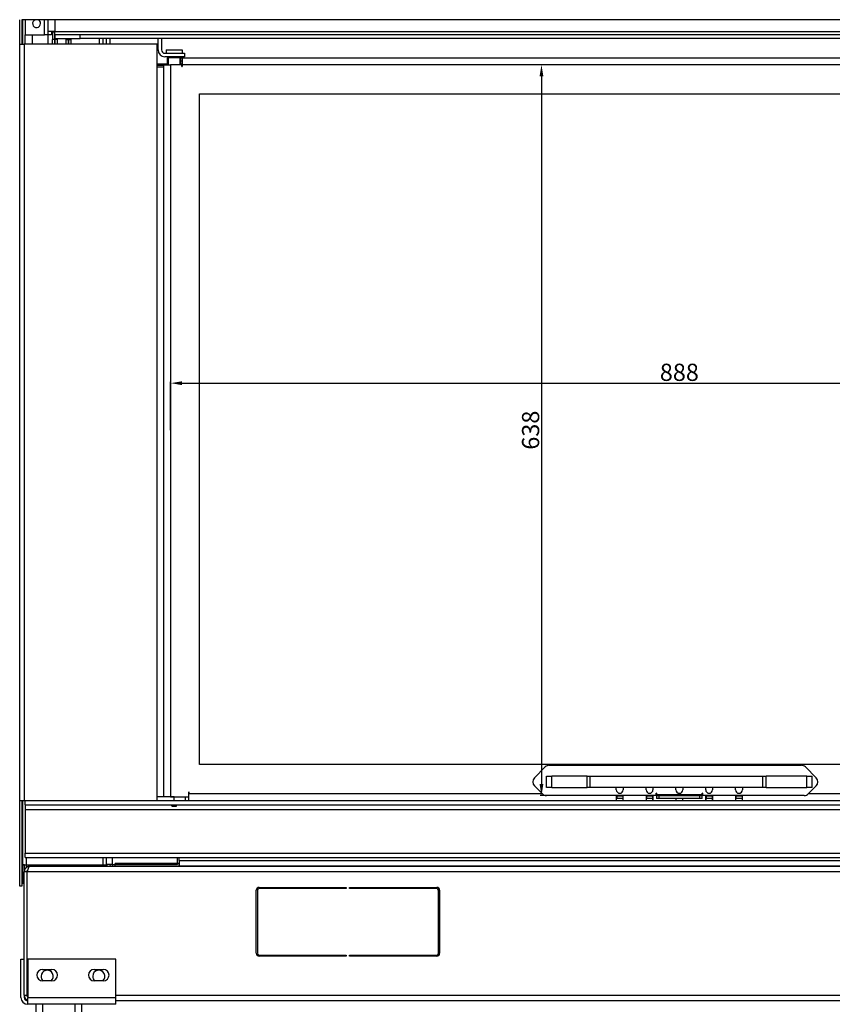
# Model space of a CAD drawing. Units: millimetres. Extents: x 8 to 6154, y -1523 to 2978.
# Drawn here: x 8 to 717, y 1240 to 2099 of the extents above; entities that cross this region are included whole.
import ezdxf

# ---------------------------------------------------------------- set-up
doc = ezdxf.new("R2010")
doc.units = ezdxf.units.MM
doc.layers.add('AM_0', color=7, linetype='Continuous', lineweight=50)
doc.layers.add('COTATION', color=1, linetype='Continuous')
doc.dimstyles.new('AXIS', dxfattribs={"dimtxt": 15, "dimasz": 10, "dimexe": 1.25, "dimexo": 0.625, "dimgap": 2, "dimtad": 1, "dimdec": 0, "dimdsep": 46, "dimtxsty": 'Standard', "dimcen": 5, "dimadec": 0, "dimazin": 0, "dimtfac": 1, "dimtdec": 0, "dimtmove": 2, "dimatfit": 3, "dimfxl": 1, "dimtolj": 1, "dimarcsym": 0})

# ---------------------------------------------------------------- blocks, each defined once
blk = doc.blocks.new('*D4')
at = {"layer": 'COTATION', "color": 0, "lineweight": -2}
for p, q in [((139.85, 1740.86), (139.85, 1783.07)), ((149.85, 1781.82), (1017.85, 1781.82)), ((1027.85, 1740.86), (1027.85, 1783.07))]:
    blk.add_line(p, q, dxfattribs=at)
at = {"layer": 'COTATION', "color": 0}
for points in [[(149.85, 1783.49), (149.85, 1780.15), (139.85, 1781.82)], [(1017.85, 1783.49), (1017.85, 1780.15), (1027.85, 1781.82)]]:
    blk.add_solid(points, dxfattribs=at)
at = {"layer": 'Defpoints', "color": 0}
for p in [(1027.85, 1781.82), (139.85, 1740.24), (1027.85, 1740.24)]:
    blk.add_point(p, dxfattribs=at)
at = {"layer": 'COTATION', "color": 0, "insert": (583.85, 1791.32), "char_height": 15, "attachment_point": 5}
blk.add_mtext('\\A1;888', dxfattribs=at)
blk = doc.blocks.new('*D5')
at = {"layer": 'COTATION', "color": 0, "lineweight": -2}
for p, q in [((588.23, 2059.74), (462.28, 2059.74)), ((463.53, 2049.74), (463.53, 1431.89)), ((588.23, 1421.89), (462.28, 1421.89))]:
    blk.add_line(p, q, dxfattribs=at)
at = {"layer": 'COTATION', "color": 0}
for points in [[(461.86, 2049.74), (465.19, 2049.74), (463.53, 2059.74)], [(461.86, 1431.89), (465.19, 1431.89), (463.53, 1421.89)]]:
    blk.add_solid(points, dxfattribs=at)
at = {"layer": 'Defpoints', "color": 0}
for p in [(588.85, 2059.74), (463.53, 1421.89), (588.85, 1421.89)]:
    blk.add_point(p, dxfattribs=at)
at = {"layer": 'COTATION', "color": 0, "insert": (454.03, 1740.81), "char_height": 15, "attachment_point": 5, "rotation": 90}
blk.add_mtext('\\A1;638', dxfattribs=at)

msp = doc.modelspace()

# ---------------------------------------------------------------- linework, layer by layer
at = {"layer": 'AM_0', "color": 7, "linetype": 'Continuous', "lineweight": 25}
for p, q in [((8.1, 2077.737), (8.1, 2099.061)), ((1157.85, 2099.061), (9.85, 2099.061)), ((10.1, 2099.061), (10.1, 2077.737)), ((10.85, 2077.737), (10.85, 2099.061)), ((12.85, 2099.061), (12.85, 2085.737)), ((29.85, 2085.737), (29.85, 2099.061)), ((32.85, 2088.737), (32.85, 2099.061)), ((38.85, 2099.061), (38.85, 2088.737)), ((32.85, 2085.737), (32.85, 2088.737)), ((38.85, 2088.737), (32.85, 2088.737)), ((35.85, 2088.737), (35.85, 2085.737)), ((36.763, 2088.262), (36.763, 2088.737)), ((38.538, 2088.262), (36.763, 2088.262)), ((36.763, 2088.262), (36.763, 2081.912)), ((38.538, 2088.737), (38.538, 2088.262)), ((38.538, 2088.262), (38.538, 2081.912)), ((38.85, 2088.737), (1148.85, 2088.737)), ((38.85, 2085.737), (38.85, 2088.737)), ((12.85, 2085.737), (29.85, 2085.737)), ((12.85, 2077.737), (12.85, 2085.737)), ((18.85, 2085.737), (18.85, 2077.737)), ((32.85, 2085.737), (29.85, 2085.737)), ((35.85, 2085.737), (32.85, 2085.737)), ((32.85, 2077.737), (32.85, 2085.737)), ((38.538, 2081.912), (36.763, 2081.912)), ((36.763, 2077.737), (36.763, 2081.912)), ((38.538, 2081.912), (38.538, 2077.737)), ((60.85, 2085.737), (38.85, 2085.737)), ((38.85, 2085.737), (38.85, 2082.737)), ((38.85, 2082.737), (60.85, 2082.737)), ((39.075, 2082.737), (39.075, 2081.912)), ((40.85, 2081.912), (39.075, 2081.912)), ((39.075, 2077.737), (39.075, 2081.912)), ((40.85, 2082.737), (40.85, 2081.912)), ((40.85, 2081.912), (40.85, 2077.737)), ((48.6, 2081.912), (48.6, 2082.737)), ((48.6, 2077.737), (48.6, 2081.912)), ((48.6, 2081.912), (50.375, 2081.912)), ((50.375, 2081.912), (50.375, 2082.737)), ((50.375, 2081.912), (50.375, 2077.737)), ((50.913, 2081.912), (50.913, 2082.737)), ((50.913, 2077.737), (50.913, 2081.912)), ((50.913, 2081.912), (52.688, 2081.912)), ((52.688, 2081.912), (52.688, 2082.737)), ((52.688, 2081.912), (52.688, 2077.737)), ((1126.85, 2085.737), (60.85, 2085.737)), ((60.85, 2082.737), (60.85, 2085.737)), ((1126.85, 2082.737), (60.85, 2082.737)), ((77.85, 2077.737), (77.85, 2082.737)), ((80.85, 2077.737), (80.85, 2082.737)), ((83.85, 2077.737), (83.85, 2082.737)), ((86.85, 2082.737), (86.85, 2077.737)), ((128.85, 2072.737), (128.85, 2082.737)), ((131.85, 2082.737), (131.85, 2072.737)), ((8.1, 1417.737), (8.1, 2077.737)), ((8.1, 2077.737), (12.1, 2077.737)), ((12.1, 2077.737), (12.1, 1417.737)), ((128.1, 2077.737), (12.1, 2077.737)), ((128.1, 1417.737), (128.1, 2077.737)), ((135.85, 2072.737), (135.85, 2069.737)), ((135.85, 2072.737), (149.85, 2072.737)), ((149.85, 2072.737), (149.85, 2069.737)), ((134.85, 2069.737), (151.85, 2069.737)), ((151.85, 2066.737), (134.85, 2066.737)), ((136.85, 2065.737), (136.85, 2059.737)), ((137.85, 2065.737), (136.85, 2065.737)), ((147.85, 2065.737), (137.85, 2065.737)), ((137.85, 2059.737), (137.85, 2065.737)), ((138.85, 2066.737), (138.85, 2065.737)), ((146.85, 2066.737), (146.85, 2065.737)), ((147.85, 2065.737), (147.85, 2059.737)), ((148.85, 2065.737), (147.85, 2065.737)), ((148.85, 2059.737), (148.85, 2065.737)), ((148.85, 2065.737), (149.85, 2065.737)), ((149.85, 2062.737), (148.85, 2062.737)), ((149.85, 2065.737), (1027.85, 2065.737)), ((149.85, 2065.737), (149.85, 2059.737)), ((151.85, 2069.737), (151.85, 2066.737)), ((128.1, 2060.561), (136.85, 2060.561)), ((133.85, 2059.061), (128.1, 2059.061)), ((133.85, 2057.737), (128.1, 2057.737)), ((133.85, 1420.737), (133.85, 2059.737)), ((133.85, 2059.737), (139.85, 2059.737)), ((139.85, 2059.737), (139.85, 1420.737)), ((149.65, 2059.737), (139.85, 2059.737)), ((148.85, 2060.561), (149.85, 2060.561)), ((149.65, 2058.337), (149.65, 2059.737)), ((149.85, 2059.061), (149.65, 2059.061)), ((1027.85, 2059.737), (149.85, 2059.737)), ((149.85, 2059.737), (149.85, 2058.337)), ((165.1, 2034.487), (1002.6, 2034.487)), ((165.1, 1448.987), (165.1, 2034.487)), ((1002.6, 1448.987), (165.1, 1448.987)), ((457.315, 1437.422), (466.815, 1446.922)), ((470.35, 1448.387), (690.35, 1448.387)), ((693.886, 1446.922), (703.386, 1437.422)), ((467.85, 1428.987), (467.85, 1438.987)), ((467.85, 1438.987), (472.469, 1438.987)), ((472.469, 1428.987), (472.469, 1438.987)), ((503.28, 1438.987), (472.469, 1438.987)), ((503.28, 1428.987), (503.28, 1438.987)), ((503.28, 1438.987), (505.887, 1438.987)), ((505.887, 1438.987), (656.76, 1438.987)), ((505.887, 1428.987), (505.887, 1438.987)), ((656.76, 1438.987), (659.499, 1438.987)), ((656.76, 1428.987), (656.76, 1438.987)), ((659.499, 1428.987), (659.499, 1438.987)), ((695.231, 1438.987), (659.499, 1438.987)), ((695.231, 1438.987), (699.85, 1438.987)), ((695.231, 1428.987), (695.231, 1438.987)), ((699.85, 1428.987), (699.85, 1438.987)), ((464.315, 1423.351), (457.315, 1430.351)), ((472.469, 1428.987), (467.85, 1428.987)), ((472.469, 1428.987), (503.28, 1428.987)), ((505.887, 1428.987), (503.28, 1428.987)), ((656.76, 1428.987), (505.887, 1428.987)), ((528.85, 1426.887), (528.85, 1428.987)), ((534.85, 1428.987), (534.85, 1426.887)), ((554.85, 1426.887), (554.85, 1428.987)), ((560.85, 1428.987), (560.85, 1426.887)), ((580.85, 1426.887), (580.85, 1428.987)), ((586.85, 1428.987), (586.85, 1426.887)), ((606.85, 1426.887), (606.85, 1428.987)), ((612.85, 1428.987), (612.85, 1426.887)), ((632.85, 1426.887), (632.85, 1428.987)), ((638.85, 1428.987), (638.85, 1426.887)), ((659.499, 1428.987), (656.76, 1428.987)), ((659.499, 1428.987), (695.231, 1428.987)), ((699.85, 1428.987), (695.231, 1428.987)), ((703.386, 1430.351), (696.386, 1423.351)), ((142.85, 1420.737), (128.1, 1420.737)), ((139.85, 1420.737), (155.65, 1420.737)), ((142.85, 1417.737), (142.85, 1420.737)), ((152.85, 1417.737), (152.85, 1420.737)), ((155.65, 1420.737), (155.65, 1425.137)), ((155.85, 1422.737), (155.65, 1422.737)), ((155.85, 1425.137), (155.85, 1423.737)), ((155.85, 1423.737), (463.929, 1423.737)), ((155.85, 1417.737), (155.85, 1423.737)), ((563.65, 1421.887), (467.85, 1421.887)), ((528.85, 1421.887), (528.85, 1417.944)), ((529.05, 1417.944), (529.05, 1419.389)), ((534.65, 1419.389), (534.65, 1417.944)), ((534.85, 1417.944), (534.85, 1421.887)), ((554.85, 1421.887), (554.85, 1417.944)), ((555.05, 1417.944), (555.05, 1419.389)), ((560.65, 1419.389), (560.65, 1417.944)), ((560.85, 1417.944), (560.85, 1421.887)), ((563.65, 1421.887), (563.65, 1424.037)), ((563.65, 1423.737), (563.85, 1423.737)), ((563.85, 1424.037), (563.85, 1422.887)), ((563.85, 1421.887), (563.85, 1422.887)), ((563.85, 1422.887), (603.85, 1422.887)), ((563.85, 1421.887), (563.85, 1419.387)), ((563.85, 1421.887), (566.35, 1421.887)), ((566.35, 1419.387), (563.85, 1419.387)), ((566.35, 1421.887), (601.35, 1421.887)), ((566.35, 1419.387), (566.35, 1421.887)), ((601.35, 1419.387), (566.35, 1419.387)), ((580.85, 1419.387), (580.85, 1417.944)), ((581.05, 1417.944), (581.05, 1419.387)), ((586.65, 1419.387), (586.65, 1417.944)), ((586.85, 1417.944), (586.85, 1419.387)), ((601.35, 1421.887), (601.35, 1419.387)), ((601.35, 1421.887), (603.85, 1421.887)), ((603.85, 1419.387), (601.35, 1419.387)), ((603.85, 1422.887), (603.85, 1424.037)), ((603.85, 1423.737), (604.05, 1423.737)), ((603.85, 1421.887), (603.85, 1422.887)), ((603.85, 1419.387), (603.85, 1421.887)), ((604.05, 1424.037), (604.05, 1421.887)), ((692.85, 1421.887), (604.05, 1421.887)), ((606.85, 1421.887), (606.85, 1417.944)), ((607.05, 1417.944), (607.05, 1419.389)), ((612.65, 1419.389), (612.65, 1417.944)), ((612.85, 1417.944), (612.85, 1421.887)), ((632.85, 1421.887), (632.85, 1417.944)), ((633.05, 1417.944), (633.05, 1419.389)), ((638.65, 1419.389), (638.65, 1417.944)), ((638.85, 1417.944), (638.85, 1421.887)), ((696.771, 1423.737), (1027.85, 1423.737)), ((8.1, 1342.737), (8.1, 1417.737)), ((8.1, 1417.737), (12.1, 1417.737)), ((10.1, 1417.737), (10.1, 1342.737)), ((10.85, 1361.561), (10.85, 1417.737)), ((12.1, 1417.737), (128.1, 1417.737)), ((12.85, 1413.737), (12.85, 1417.737)), ((12.85, 1413.737), (1154.85, 1413.737)), ((12.85, 1413.737), (12.85, 1409.737)), ((12.85, 1409.737), (1154.85, 1409.737)), ((12.85, 1409.737), (12.85, 1371.737)), ((128.1, 1417.737), (1038.386, 1417.737)), ((140.85, 1412.737), (140.35, 1413.737)), ((140.85, 1412.737), (144.85, 1412.737)), ((144.85, 1412.737), (145.35, 1413.737)), ((12.85, 1371.737), (1154.85, 1371.737)), ((12.85, 1367.737), (12.85, 1371.737)), ((12.85, 1367.737), (1154.85, 1367.737)), ((13.85, 1367.737), (13.85, 1361.561)), ((80.85, 1361.561), (80.85, 1367.737)), ((83.85, 1361.737), (83.85, 1367.737)), ((88.85, 1367.737), (88.85, 1361.737)), ((145.85, 1361.737), (145.85, 1367.737)), ((147.35, 1365.237), (147.35, 1367.737)), ((10.85, 1361.361), (10.85, 1361.561)), ((10.85, 1361.561), (13.85, 1361.561)), ((10.85, 1345.561), (10.85, 1361.361)), ((12.35, 1361.361), (10.85, 1361.361)), ((12.35, 1361.561), (12.35, 1361.361)), ((12.35, 1356.798), (12.35, 1361.361)), ((13.85, 1361.561), (80.85, 1361.561)), ((13.85, 1361.561), (13.85, 1359.036)), ((17.1, 1360.237), (91.35, 1360.237)), ((80.85, 1361.561), (83.85, 1361.561)), ((83.85, 1361.737), (83.85, 1361.561)), ((88.85, 1361.737), (83.85, 1361.737)), ((88.85, 1361.737), (145.85, 1361.737)), ((88.85, 1361.737), (88.85, 1360.237)), ((91.35, 1360.237), (91.35, 1362.737)), ((147.15, 1362.737), (91.35, 1362.737)), ((91.35, 1360.237), (147.15, 1360.237)), ((147.15, 1360.237), (147.15, 1362.737)), ((147.15, 1362.737), (147.35, 1362.737)), ((147.15, 1360.237), (1020.55, 1360.237)), ((147.35, 1365.237), (1020.35, 1365.237)), ((147.35, 1365.237), (147.35, 1360.237)), ((1020.35, 1360.237), (147.35, 1360.237)), ((14.6, 1355.237), (12.1, 1355.237)), ((12.1, 1247.737), (12.1, 1355.237)), ((1149.6, 1355.237), (14.6, 1355.237)), ((14.6, 1247.737), (14.6, 1355.237)), ((10.1, 1342.737), (8.1, 1342.737)), ((10.85, 1345.561), (12.1, 1345.561)), ((217.1, 1341.737), (293.1, 1341.737)), ((293.1, 1340.737), (217.1, 1340.737)), ((293.1, 1341.737), (293.1, 1340.737)), ((296.1, 1341.737), (372.1, 1341.737)), ((296.1, 1340.737), (296.1, 1341.737)), ((372.1, 1340.737), (296.1, 1340.737)), ((214.6, 1284.237), (214.6, 1339.237)), ((215.6, 1339.237), (215.6, 1284.237)), ((373.6, 1284.237), (373.6, 1339.237)), ((374.6, 1339.237), (374.6, 1284.237)), ((217.1, 1282.737), (293.1, 1282.737)), ((293.1, 1281.737), (217.1, 1281.737)), ((293.1, 1282.737), (293.1, 1281.737)), ((296.1, 1282.737), (372.1, 1282.737)), ((296.1, 1281.737), (296.1, 1282.737)), ((372.1, 1281.737), (296.1, 1281.737)), ((9.1, 1245.737), (9.1, 1279.237)), ((9.1, 1279.237), (12.1, 1279.237)), ((92.1, 1279.237), (15.1, 1279.237)), ((15.1, 1279.237), (15.1, 1245.737)), ((92.1, 1245.737), (92.1, 1279.237)), ((28.1, 1270.237), (36.1, 1270.237)), ((73.1, 1270.237), (81.1, 1270.237)), ((36.1, 1260.237), (28.1, 1260.237)), ((81.1, 1260.237), (73.1, 1260.237)), ((12.1, 1247.737), (12.1, 1245.737)), ((12.1, 1247.737), (14.6, 1247.737)), ((14.6, 1247.737), (15.1, 1247.737)), ((92.1, 1247.737), (1074.6, 1247.737)), ((15.1, 1239.737), (15.1, 1245.737)), ((15.1, 1245.737), (92.1, 1245.737)), ((92.1, 1239.737), (15.1, 1239.737)), ((22.1, 1239.737), (22.1, 1062.737)), ((28.1, 1239.737), (28.1, 1062.737)), ((56.1, 1239.737), (56.1, 1062.737)), ((62.1, 1239.737), (62.1, 1062.737)), ((92.1, 1239.737), (92.1, 1245.737)), ((1074.6, 1242.737), (92.1, 1242.737))]:
    msp.add_line(p, q, dxfattribs=at)
for points in [[(528.85, 1420.84), (528.851, 1420.838), (528.852, 1420.836), (528.855, 1420.834), (528.859, 1420.832), (528.864, 1420.83), (528.87, 1420.829), (528.877, 1420.827), (528.886, 1420.825), (528.898, 1420.824), (528.911, 1420.822), (528.929, 1420.821), (528.95, 1420.821), (528.972, 1420.821), (528.989, 1420.822), (529.003, 1420.824), (529.014, 1420.825), (529.023, 1420.827), (529.031, 1420.829), (529.037, 1420.83), (529.042, 1420.832), (529.046, 1420.834), (529.048, 1420.836), (529.05, 1420.838), (529.05, 1420.84)], [(529.05, 1417.944), (529.05, 1417.94), (529.048, 1417.936), (529.046, 1417.932), (529.042, 1417.928), (529.037, 1417.924), (529.031, 1417.92), (529.023, 1417.917), (529.014, 1417.914), (529.003, 1417.911), (528.989, 1417.908), (528.972, 1417.906), (528.95, 1417.905), (528.929, 1417.906), (528.911, 1417.908), (528.898, 1417.911), (528.886, 1417.914), (528.877, 1417.917), (528.87, 1417.92), (528.864, 1417.924), (528.859, 1417.928), (528.855, 1417.932), (528.852, 1417.936), (528.851, 1417.94), (528.85, 1417.944)], [(529.05, 1421.563), (529.05, 1421.566), (529.051, 1421.568), (529.051, 1421.571), (529.052, 1421.574), (529.054, 1421.577), (529.055, 1421.579), (529.057, 1421.582), (529.059, 1421.585), (529.061, 1421.587), (529.064, 1421.59), (529.066, 1421.593), (529.07, 1421.595), (529.073, 1421.598), (529.077, 1421.6), (529.082, 1421.602), (529.086, 1421.605), (529.092, 1421.607), (529.098, 1421.609), (529.104, 1421.611), (529.111, 1421.613), (529.12, 1421.615), (529.129, 1421.616), (529.139, 1421.617), (529.15, 1421.618)], [(529.05, 1419.389), (529.05, 1419.48), (529.05, 1419.57), (529.05, 1419.661), (529.05, 1419.751), (529.05, 1419.842), (529.05, 1419.932), (529.05, 1420.023), (529.05, 1420.114), (529.05, 1420.204), (529.05, 1420.295), (529.05, 1420.385), (529.05, 1420.476), (529.05, 1420.567), (529.05, 1420.657), (529.05, 1420.748), (529.05, 1420.838), (529.05, 1420.929), (529.05, 1421.019), (529.05, 1421.11), (529.05, 1421.201), (529.05, 1421.291), (529.05, 1421.382), (529.05, 1421.472), (529.05, 1421.563)], [(529.15, 1419.499), (529.139, 1419.498), (529.129, 1419.496), (529.12, 1419.493), (529.111, 1419.49), (529.104, 1419.486), (529.098, 1419.482), (529.092, 1419.478), (529.086, 1419.473), (529.082, 1419.468), (529.077, 1419.463), (529.073, 1419.459), (529.07, 1419.453), (529.066, 1419.448), (529.064, 1419.443), (529.061, 1419.438), (529.059, 1419.433), (529.057, 1419.427), (529.055, 1419.422), (529.054, 1419.416), (529.052, 1419.411), (529.051, 1419.405), (529.051, 1419.4), (529.05, 1419.395), (529.05, 1419.389)], [(529.15, 1421.618), (529.15, 1421.529), (529.15, 1421.441), (529.15, 1421.353), (529.15, 1421.264), (529.15, 1421.176), (529.15, 1421.088), (529.15, 1421), (529.15, 1420.911), (529.15, 1420.823), (529.15, 1420.735), (529.15, 1420.646), (529.15, 1420.558), (529.15, 1420.47), (529.15, 1420.382), (529.15, 1420.293), (529.15, 1420.205), (529.15, 1420.117), (529.15, 1420.028), (529.15, 1419.94), (529.15, 1419.852), (529.15, 1419.763), (529.15, 1419.675), (529.15, 1419.587), (529.15, 1419.499)], [(529.15, 1421.618), (529.375, 1421.618), (529.6, 1421.618), (529.825, 1421.618), (530.05, 1421.618), (530.275, 1421.618), (530.5, 1421.618), (530.725, 1421.618), (530.95, 1421.618), (531.175, 1421.618), (531.4, 1421.618), (531.625, 1421.618), (531.85, 1421.618), (532.075, 1421.618), (532.3, 1421.618), (532.525, 1421.618), (532.75, 1421.618), (532.975, 1421.618), (533.2, 1421.618), (533.425, 1421.618), (533.65, 1421.618), (533.875, 1421.618), (534.1, 1421.618), (534.325, 1421.618), (534.55, 1421.618)], [(534.55, 1419.499), (534.325, 1419.499), (534.1, 1419.499), (533.875, 1419.499), (533.65, 1419.499), (533.425, 1419.499), (533.2, 1419.499), (532.975, 1419.499), (532.75, 1419.499), (532.525, 1419.499), (532.3, 1419.499), (532.075, 1419.499), (531.85, 1419.499), (531.625, 1419.499), (531.4, 1419.499), (531.175, 1419.499), (530.95, 1419.499), (530.725, 1419.499), (530.5, 1419.499), (530.275, 1419.499), (530.05, 1419.499), (529.825, 1419.499), (529.6, 1419.499), (529.375, 1419.499), (529.15, 1419.499)], [(534.55, 1421.618), (534.562, 1421.617), (534.572, 1421.616), (534.581, 1421.615), (534.589, 1421.613), (534.597, 1421.611), (534.603, 1421.609), (534.609, 1421.607), (534.614, 1421.605), (534.619, 1421.602), (534.623, 1421.6), (534.627, 1421.598), (534.631, 1421.595), (534.634, 1421.593), (534.637, 1421.59), (534.64, 1421.587), (534.642, 1421.585), (534.644, 1421.582), (534.646, 1421.579), (534.647, 1421.577), (534.648, 1421.574), (534.649, 1421.571), (534.65, 1421.568), (534.65, 1421.566), (534.65, 1421.563)], [(534.55, 1421.618), (534.55, 1421.529), (534.55, 1421.441), (534.55, 1421.353), (534.55, 1421.264), (534.55, 1421.176), (534.55, 1421.088), (534.55, 1421), (534.55, 1420.911), (534.55, 1420.823), (534.55, 1420.735), (534.55, 1420.646), (534.55, 1420.558), (534.55, 1420.47), (534.55, 1420.382), (534.55, 1420.293), (534.55, 1420.205), (534.55, 1420.117), (534.55, 1420.028), (534.55, 1419.94), (534.55, 1419.852), (534.55, 1419.763), (534.55, 1419.675), (534.55, 1419.587), (534.55, 1419.499)], [(534.65, 1419.389), (534.65, 1419.395), (534.65, 1419.4), (534.649, 1419.405), (534.648, 1419.411), (534.647, 1419.416), (534.646, 1419.422), (534.644, 1419.427), (534.642, 1419.433), (534.64, 1419.438), (534.637, 1419.443), (534.634, 1419.448), (534.631, 1419.453), (534.627, 1419.459), (534.623, 1419.463), (534.619, 1419.468), (534.614, 1419.473), (534.609, 1419.478), (534.603, 1419.482), (534.597, 1419.486), (534.589, 1419.49), (534.581, 1419.493), (534.572, 1419.496), (534.562, 1419.498), (534.55, 1419.499)], [(534.65, 1421.563), (534.65, 1421.472), (534.65, 1421.382), (534.65, 1421.291), (534.65, 1421.201), (534.65, 1421.11), (534.65, 1421.019), (534.65, 1420.929), (534.65, 1420.838), (534.65, 1420.748), (534.65, 1420.657), (534.65, 1420.567), (534.65, 1420.476), (534.65, 1420.385), (534.65, 1420.295), (534.65, 1420.204), (534.65, 1420.114), (534.65, 1420.023), (534.65, 1419.932), (534.65, 1419.842), (534.65, 1419.751), (534.65, 1419.661), (534.65, 1419.57), (534.65, 1419.48), (534.65, 1419.389)], [(534.65, 1420.84), (534.651, 1420.838), (534.652, 1420.836), (534.655, 1420.834), (534.659, 1420.832), (534.664, 1420.83), (534.67, 1420.829), (534.677, 1420.827), (534.686, 1420.825), (534.698, 1420.824), (534.711, 1420.822), (534.729, 1420.821), (534.75, 1420.821), (534.772, 1420.821), (534.789, 1420.822), (534.803, 1420.824), (534.814, 1420.825), (534.823, 1420.827), (534.831, 1420.829), (534.837, 1420.83), (534.842, 1420.832), (534.846, 1420.834), (534.848, 1420.836), (534.85, 1420.838), (534.85, 1420.84)], [(534.85, 1417.944), (534.85, 1417.94), (534.848, 1417.936), (534.846, 1417.932), (534.842, 1417.928), (534.837, 1417.924), (534.831, 1417.92), (534.823, 1417.917), (534.814, 1417.914), (534.803, 1417.911), (534.789, 1417.908), (534.772, 1417.906), (534.75, 1417.905), (534.729, 1417.906), (534.711, 1417.908), (534.698, 1417.911), (534.686, 1417.914), (534.677, 1417.917), (534.67, 1417.92), (534.664, 1417.924), (534.659, 1417.928), (534.655, 1417.932), (534.652, 1417.936), (534.651, 1417.94), (534.65, 1417.944)], [(554.85, 1420.84), (554.851, 1420.838), (554.852, 1420.836), (554.855, 1420.834), (554.859, 1420.832), (554.864, 1420.83), (554.87, 1420.829), (554.877, 1420.827), (554.886, 1420.825), (554.898, 1420.824), (554.911, 1420.822), (554.929, 1420.821), (554.95, 1420.821), (554.972, 1420.821), (554.989, 1420.822), (555.003, 1420.824), (555.014, 1420.825), (555.023, 1420.827), (555.031, 1420.829), (555.037, 1420.83), (555.042, 1420.832), (555.046, 1420.834), (555.048, 1420.836), (555.05, 1420.838), (555.05, 1420.84)], [(555.05, 1417.944), (555.05, 1417.94), (555.048, 1417.936), (555.046, 1417.932), (555.042, 1417.928), (555.037, 1417.924), (555.031, 1417.92), (555.023, 1417.917), (555.014, 1417.914), (555.003, 1417.911), (554.989, 1417.908), (554.972, 1417.906), (554.95, 1417.905), (554.929, 1417.906), (554.911, 1417.908), (554.898, 1417.911), (554.886, 1417.914), (554.877, 1417.917), (554.87, 1417.92), (554.864, 1417.924), (554.859, 1417.928), (554.855, 1417.932), (554.852, 1417.936), (554.851, 1417.94), (554.85, 1417.944)], [(555.05, 1421.563), (555.05, 1421.566), (555.051, 1421.568), (555.051, 1421.571), (555.052, 1421.574), (555.054, 1421.577), (555.055, 1421.579), (555.057, 1421.582), (555.059, 1421.585), (555.061, 1421.587), (555.064, 1421.59), (555.066, 1421.593), (555.07, 1421.595), (555.073, 1421.598), (555.077, 1421.6), (555.082, 1421.602), (555.086, 1421.605), (555.092, 1421.607), (555.098, 1421.609), (555.104, 1421.611), (555.111, 1421.613), (555.12, 1421.615), (555.129, 1421.616), (555.139, 1421.617), (555.15, 1421.618)], [(555.05, 1419.389), (555.05, 1419.48), (555.05, 1419.57), (555.05, 1419.661), (555.05, 1419.751), (555.05, 1419.842), (555.05, 1419.932), (555.05, 1420.023), (555.05, 1420.114), (555.05, 1420.204), (555.05, 1420.295), (555.05, 1420.385), (555.05, 1420.476), (555.05, 1420.567), (555.05, 1420.657), (555.05, 1420.748), (555.05, 1420.838), (555.05, 1420.929), (555.05, 1421.019), (555.05, 1421.11), (555.05, 1421.201), (555.05, 1421.291), (555.05, 1421.382), (555.05, 1421.472), (555.05, 1421.563)], [(555.15, 1419.499), (555.139, 1419.498), (555.129, 1419.496), (555.12, 1419.493), (555.111, 1419.49), (555.104, 1419.486), (555.098, 1419.482), (555.092, 1419.478), (555.086, 1419.473), (555.082, 1419.468), (555.077, 1419.463), (555.073, 1419.459), (555.07, 1419.453), (555.066, 1419.448), (555.064, 1419.443), (555.061, 1419.438), (555.059, 1419.433), (555.057, 1419.427), (555.055, 1419.422), (555.054, 1419.416), (555.052, 1419.411), (555.051, 1419.405), (555.051, 1419.4), (555.05, 1419.395), (555.05, 1419.389)], [(555.15, 1421.618), (555.15, 1421.529), (555.15, 1421.441), (555.15, 1421.353), (555.15, 1421.264), (555.15, 1421.176), (555.15, 1421.088), (555.15, 1421), (555.15, 1420.911), (555.15, 1420.823), (555.15, 1420.735), (555.15, 1420.646), (555.15, 1420.558), (555.15, 1420.47), (555.15, 1420.382), (555.15, 1420.293), (555.15, 1420.205), (555.15, 1420.117), (555.15, 1420.028), (555.15, 1419.94), (555.15, 1419.852), (555.15, 1419.763), (555.15, 1419.675), (555.15, 1419.587), (555.15, 1419.499)], [(555.15, 1421.618), (555.375, 1421.618), (555.6, 1421.618), (555.825, 1421.618), (556.05, 1421.618), (556.275, 1421.618), (556.5, 1421.618), (556.725, 1421.618), (556.95, 1421.618), (557.175, 1421.618), (557.4, 1421.618), (557.625, 1421.618), (557.85, 1421.618), (558.075, 1421.618), (558.3, 1421.618), (558.525, 1421.618), (558.75, 1421.618), (558.975, 1421.618), (559.2, 1421.618), (559.425, 1421.618), (559.65, 1421.618), (559.875, 1421.618), (560.1, 1421.618), (560.325, 1421.618), (560.55, 1421.618)], [(560.55, 1419.499), (560.325, 1419.499), (560.1, 1419.499), (559.875, 1419.499), (559.65, 1419.499), (559.425, 1419.499), (559.2, 1419.499), (558.975, 1419.499), (558.75, 1419.499), (558.525, 1419.499), (558.3, 1419.499), (558.075, 1419.499), (557.85, 1419.499), (557.625, 1419.499), (557.4, 1419.499), (557.175, 1419.499), (556.95, 1419.499), (556.725, 1419.499), (556.5, 1419.499), (556.275, 1419.499), (556.05, 1419.499), (555.825, 1419.499), (555.6, 1419.499), (555.375, 1419.499), (555.15, 1419.499)], [(560.55, 1421.618), (560.562, 1421.617), (560.572, 1421.616), (560.581, 1421.615), (560.589, 1421.613), (560.597, 1421.611), (560.603, 1421.609), (560.609, 1421.607), (560.614, 1421.605), (560.619, 1421.602), (560.623, 1421.6), (560.627, 1421.598), (560.631, 1421.595), (560.634, 1421.593), (560.637, 1421.59), (560.64, 1421.587), (560.642, 1421.585), (560.644, 1421.582), (560.646, 1421.579), (560.647, 1421.577), (560.648, 1421.574), (560.649, 1421.571), (560.65, 1421.568), (560.65, 1421.566), (560.65, 1421.563)], [(560.55, 1421.618), (560.55, 1421.529), (560.55, 1421.441), (560.55, 1421.353), (560.55, 1421.264), (560.55, 1421.176), (560.55, 1421.088), (560.55, 1421), (560.55, 1420.911), (560.55, 1420.823), (560.55, 1420.735), (560.55, 1420.646), (560.55, 1420.558), (560.55, 1420.47), (560.55, 1420.382), (560.55, 1420.293), (560.55, 1420.205), (560.55, 1420.117), (560.55, 1420.028), (560.55, 1419.94), (560.55, 1419.852), (560.55, 1419.763), (560.55, 1419.675), (560.55, 1419.587), (560.55, 1419.499)], [(560.65, 1419.389), (560.65, 1419.395), (560.65, 1419.4), (560.649, 1419.405), (560.648, 1419.411), (560.647, 1419.416), (560.646, 1419.422), (560.644, 1419.427), (560.642, 1419.433), (560.64, 1419.438), (560.637, 1419.443), (560.634, 1419.448), (560.631, 1419.453), (560.627, 1419.459), (560.623, 1419.463), (560.619, 1419.468), (560.614, 1419.473), (560.609, 1419.478), (560.603, 1419.482), (560.597, 1419.486), (560.589, 1419.49), (560.581, 1419.493), (560.572, 1419.496), (560.562, 1419.498), (560.55, 1419.499)], [(560.65, 1421.563), (560.65, 1421.472), (560.65, 1421.382), (560.65, 1421.291), (560.65, 1421.201), (560.65, 1421.11), (560.65, 1421.019), (560.65, 1420.929), (560.65, 1420.838), (560.65, 1420.748), (560.65, 1420.657), (560.65, 1420.567), (560.65, 1420.476), (560.65, 1420.385), (560.65, 1420.295), (560.65, 1420.204), (560.65, 1420.114), (560.65, 1420.023), (560.65, 1419.932), (560.65, 1419.842), (560.65, 1419.751), (560.65, 1419.661), (560.65, 1419.57), (560.65, 1419.48), (560.65, 1419.389)], [(560.65, 1420.84), (560.651, 1420.838), (560.652, 1420.836), (560.655, 1420.834), (560.659, 1420.832), (560.664, 1420.83), (560.67, 1420.829), (560.677, 1420.827), (560.686, 1420.825), (560.698, 1420.824), (560.711, 1420.822), (560.729, 1420.821), (560.75, 1420.821), (560.772, 1420.821), (560.789, 1420.822), (560.803, 1420.824), (560.814, 1420.825), (560.823, 1420.827), (560.831, 1420.829), (560.837, 1420.83), (560.842, 1420.832), (560.846, 1420.834), (560.848, 1420.836), (560.85, 1420.838), (560.85, 1420.84)], [(560.85, 1417.944), (560.85, 1417.94), (560.848, 1417.936), (560.846, 1417.932), (560.842, 1417.928), (560.837, 1417.924), (560.831, 1417.92), (560.823, 1417.917), (560.814, 1417.914), (560.803, 1417.911), (560.789, 1417.908), (560.772, 1417.906), (560.75, 1417.905), (560.729, 1417.906), (560.711, 1417.908), (560.698, 1417.911), (560.686, 1417.914), (560.677, 1417.917), (560.67, 1417.92), (560.664, 1417.924), (560.659, 1417.928), (560.655, 1417.932), (560.652, 1417.936), (560.651, 1417.94), (560.65, 1417.944)], [(581.05, 1417.944), (581.05, 1417.94), (581.048, 1417.936), (581.046, 1417.932), (581.042, 1417.928), (581.037, 1417.924), (581.031, 1417.92), (581.023, 1417.917), (581.014, 1417.914), (581.003, 1417.911), (580.989, 1417.908), (580.972, 1417.906), (580.95, 1417.905), (580.929, 1417.906), (580.911, 1417.908), (580.898, 1417.911), (580.886, 1417.914), (580.877, 1417.917), (580.87, 1417.92), (580.864, 1417.924), (580.859, 1417.928), (580.855, 1417.932), (580.852, 1417.936), (580.851, 1417.94), (580.85, 1417.944)], [(586.85, 1417.944), (586.85, 1417.94), (586.848, 1417.936), (586.846, 1417.932), (586.842, 1417.928), (586.837, 1417.924), (586.831, 1417.92), (586.823, 1417.917), (586.814, 1417.914), (586.803, 1417.911), (586.789, 1417.908), (586.772, 1417.906), (586.75, 1417.905), (586.729, 1417.906), (586.711, 1417.908), (586.698, 1417.911), (586.686, 1417.914), (586.677, 1417.917), (586.67, 1417.92), (586.664, 1417.924), (586.659, 1417.928), (586.655, 1417.932), (586.652, 1417.936), (586.651, 1417.94), (586.65, 1417.944)], [(606.85, 1420.84), (606.851, 1420.838), (606.852, 1420.836), (606.855, 1420.834), (606.859, 1420.832), (606.864, 1420.83), (606.87, 1420.829), (606.877, 1420.827), (606.886, 1420.825), (606.898, 1420.824), (606.911, 1420.822), (606.929, 1420.821), (606.95, 1420.821), (606.972, 1420.821), (606.989, 1420.822), (607.003, 1420.824), (607.014, 1420.825), (607.023, 1420.827), (607.031, 1420.829), (607.037, 1420.83), (607.042, 1420.832), (607.046, 1420.834), (607.048, 1420.836), (607.05, 1420.838), (607.05, 1420.84)], [(607.05, 1417.944), (607.05, 1417.94), (607.048, 1417.936), (607.046, 1417.932), (607.042, 1417.928), (607.037, 1417.924), (607.031, 1417.92), (607.023, 1417.917), (607.014, 1417.914), (607.003, 1417.911), (606.989, 1417.908), (606.972, 1417.906), (606.95, 1417.905), (606.929, 1417.906), (606.911, 1417.908), (606.898, 1417.911), (606.886, 1417.914), (606.877, 1417.917), (606.87, 1417.92), (606.864, 1417.924), (606.859, 1417.928), (606.855, 1417.932), (606.852, 1417.936), (606.851, 1417.94), (606.85, 1417.944)], [(607.05, 1421.563), (607.05, 1421.566), (607.051, 1421.568), (607.051, 1421.571), (607.052, 1421.574), (607.054, 1421.577), (607.055, 1421.579), (607.057, 1421.582), (607.059, 1421.585), (607.061, 1421.587), (607.064, 1421.59), (607.066, 1421.593), (607.07, 1421.595), (607.073, 1421.598), (607.077, 1421.6), (607.082, 1421.602), (607.086, 1421.605), (607.092, 1421.607), (607.098, 1421.609), (607.104, 1421.611), (607.111, 1421.613), (607.12, 1421.615), (607.129, 1421.616), (607.139, 1421.617), (607.15, 1421.618)], [(607.05, 1419.389), (607.05, 1419.48), (607.05, 1419.57), (607.05, 1419.661), (607.05, 1419.751), (607.05, 1419.842), (607.05, 1419.932), (607.05, 1420.023), (607.05, 1420.114), (607.05, 1420.204), (607.05, 1420.295), (607.05, 1420.385), (607.05, 1420.476), (607.05, 1420.567), (607.05, 1420.657), (607.05, 1420.748), (607.05, 1420.838), (607.05, 1420.929), (607.05, 1421.019), (607.05, 1421.11), (607.05, 1421.201), (607.05, 1421.291), (607.05, 1421.382), (607.05, 1421.472), (607.05, 1421.563)], [(607.15, 1419.499), (607.139, 1419.498), (607.129, 1419.496), (607.12, 1419.493), (607.111, 1419.49), (607.104, 1419.486), (607.098, 1419.482), (607.092, 1419.478), (607.086, 1419.473), (607.082, 1419.468), (607.077, 1419.463), (607.073, 1419.459), (607.07, 1419.453), (607.066, 1419.448), (607.064, 1419.443), (607.061, 1419.438), (607.059, 1419.433), (607.057, 1419.427), (607.055, 1419.422), (607.054, 1419.416), (607.052, 1419.411), (607.051, 1419.405), (607.051, 1419.4), (607.05, 1419.395), (607.05, 1419.389)], [(607.15, 1421.618), (607.15, 1421.529), (607.15, 1421.441), (607.15, 1421.353), (607.15, 1421.264), (607.15, 1421.176), (607.15, 1421.088), (607.15, 1421), (607.15, 1420.911), (607.15, 1420.823), (607.15, 1420.735), (607.15, 1420.646), (607.15, 1420.558), (607.15, 1420.47), (607.15, 1420.382), (607.15, 1420.293), (607.15, 1420.205), (607.15, 1420.117), (607.15, 1420.028), (607.15, 1419.94), (607.15, 1419.852), (607.15, 1419.763), (607.15, 1419.675), (607.15, 1419.587), (607.15, 1419.499)], [(607.15, 1421.618), (607.375, 1421.618), (607.6, 1421.618), (607.825, 1421.618), (608.05, 1421.618), (608.275, 1421.618), (608.5, 1421.618), (608.725, 1421.618), (608.95, 1421.618), (609.175, 1421.618), (609.4, 1421.618), (609.625, 1421.618), (609.85, 1421.618), (610.075, 1421.618), (610.3, 1421.618), (610.525, 1421.618), (610.75, 1421.618), (610.975, 1421.618), (611.2, 1421.618), (611.425, 1421.618), (611.65, 1421.618), (611.875, 1421.618), (612.1, 1421.618), (612.325, 1421.618), (612.55, 1421.618)], [(612.55, 1419.499), (612.325, 1419.499), (612.1, 1419.499), (611.875, 1419.499), (611.65, 1419.499), (611.425, 1419.499), (611.2, 1419.499), (610.975, 1419.499), (610.75, 1419.499), (610.525, 1419.499), (610.3, 1419.499), (610.075, 1419.499), (609.85, 1419.499), (609.625, 1419.499), (609.4, 1419.499), (609.175, 1419.499), (608.95, 1419.499), (608.725, 1419.499), (608.5, 1419.499), (608.275, 1419.499), (608.05, 1419.499), (607.825, 1419.499), (607.6, 1419.499), (607.375, 1419.499), (607.15, 1419.499)], [(612.55, 1421.618), (612.562, 1421.617), (612.572, 1421.616), (612.581, 1421.615), (612.589, 1421.613), (612.597, 1421.611), (612.603, 1421.609), (612.609, 1421.607), (612.614, 1421.605), (612.619, 1421.602), (612.623, 1421.6), (612.627, 1421.598), (612.631, 1421.595), (612.634, 1421.593), (612.637, 1421.59), (612.64, 1421.587), (612.642, 1421.585), (612.644, 1421.582), (612.646, 1421.579), (612.647, 1421.577), (612.648, 1421.574), (612.649, 1421.571), (612.65, 1421.568), (612.65, 1421.566), (612.65, 1421.563)], [(612.55, 1421.618), (612.55, 1421.529), (612.55, 1421.441), (612.55, 1421.353), (612.55, 1421.264), (612.55, 1421.176), (612.55, 1421.088), (612.55, 1421), (612.55, 1420.911), (612.55, 1420.823), (612.55, 1420.735), (612.55, 1420.646), (612.55, 1420.558), (612.55, 1420.47), (612.55, 1420.382), (612.55, 1420.293), (612.55, 1420.205), (612.55, 1420.117), (612.55, 1420.028), (612.55, 1419.94), (612.55, 1419.852), (612.55, 1419.763), (612.55, 1419.675), (612.55, 1419.587), (612.55, 1419.499)], [(612.65, 1419.389), (612.65, 1419.395), (612.65, 1419.4), (612.649, 1419.405), (612.648, 1419.411), (612.647, 1419.416), (612.646, 1419.422), (612.644, 1419.427), (612.642, 1419.433), (612.64, 1419.438), (612.637, 1419.443), (612.634, 1419.448), (612.631, 1419.453), (612.627, 1419.459), (612.623, 1419.463), (612.619, 1419.468), (612.614, 1419.473), (612.609, 1419.478), (612.603, 1419.482), (612.597, 1419.486), (612.589, 1419.49), (612.581, 1419.493), (612.572, 1419.496), (612.562, 1419.498), (612.55, 1419.499)], [(612.65, 1421.563), (612.65, 1421.472), (612.65, 1421.382), (612.65, 1421.291), (612.65, 1421.201), (612.65, 1421.11), (612.65, 1421.019), (612.65, 1420.929), (612.65, 1420.838), (612.65, 1420.748), (612.65, 1420.657), (612.65, 1420.567), (612.65, 1420.476), (612.65, 1420.385), (612.65, 1420.295), (612.65, 1420.204), (612.65, 1420.114), (612.65, 1420.023), (612.65, 1419.932), (612.65, 1419.842), (612.65, 1419.751), (612.65, 1419.661), (612.65, 1419.57), (612.65, 1419.48), (612.65, 1419.389)], [(612.65, 1420.84), (612.651, 1420.838), (612.652, 1420.836), (612.655, 1420.834), (612.659, 1420.832), (612.664, 1420.83), (612.67, 1420.829), (612.677, 1420.827), (612.686, 1420.825), (612.698, 1420.824), (612.711, 1420.822), (612.729, 1420.821), (612.75, 1420.821), (612.772, 1420.821), (612.789, 1420.822), (612.803, 1420.824), (612.814, 1420.825), (612.823, 1420.827), (612.831, 1420.829), (612.837, 1420.83), (612.842, 1420.832), (612.846, 1420.834), (612.848, 1420.836), (612.85, 1420.838), (612.85, 1420.84)], [(612.85, 1417.944), (612.85, 1417.94), (612.848, 1417.936), (612.846, 1417.932), (612.842, 1417.928), (612.837, 1417.924), (612.831, 1417.92), (612.823, 1417.917), (612.814, 1417.914), (612.803, 1417.911), (612.789, 1417.908), (612.772, 1417.906), (612.75, 1417.905), (612.729, 1417.906), (612.711, 1417.908), (612.698, 1417.911), (612.686, 1417.914), (612.677, 1417.917), (612.67, 1417.92), (612.664, 1417.924), (612.659, 1417.928), (612.655, 1417.932), (612.652, 1417.936), (612.651, 1417.94), (612.65, 1417.944)], [(632.85, 1420.84), (632.851, 1420.838), (632.852, 1420.836), (632.855, 1420.834), (632.859, 1420.832), (632.864, 1420.83), (632.87, 1420.829), (632.877, 1420.827), (632.886, 1420.825), (632.898, 1420.824), (632.911, 1420.822), (632.929, 1420.821), (632.95, 1420.821), (632.972, 1420.821), (632.989, 1420.822), (633.003, 1420.824), (633.014, 1420.825), (633.023, 1420.827), (633.031, 1420.829), (633.037, 1420.83), (633.042, 1420.832), (633.046, 1420.834), (633.048, 1420.836), (633.05, 1420.838), (633.05, 1420.84)], [(633.05, 1417.944), (633.05, 1417.94), (633.048, 1417.936), (633.046, 1417.932), (633.042, 1417.928), (633.037, 1417.924), (633.031, 1417.92), (633.023, 1417.917), (633.014, 1417.914), (633.003, 1417.911), (632.989, 1417.908), (632.972, 1417.906), (632.95, 1417.905), (632.929, 1417.906), (632.911, 1417.908), (632.898, 1417.911), (632.886, 1417.914), (632.877, 1417.917), (632.87, 1417.92), (632.864, 1417.924), (632.859, 1417.928), (632.855, 1417.932), (632.852, 1417.936), (632.851, 1417.94), (632.85, 1417.944)], [(633.05, 1421.563), (633.05, 1421.566), (633.051, 1421.568), (633.051, 1421.571), (633.052, 1421.574), (633.054, 1421.577), (633.055, 1421.579), (633.057, 1421.582), (633.059, 1421.585), (633.061, 1421.587), (633.064, 1421.59), (633.066, 1421.593), (633.07, 1421.595), (633.073, 1421.598), (633.077, 1421.6), (633.082, 1421.602), (633.086, 1421.605), (633.092, 1421.607), (633.098, 1421.609), (633.104, 1421.611), (633.111, 1421.613), (633.12, 1421.615), (633.129, 1421.616), (633.139, 1421.617), (633.15, 1421.618)], [(633.05, 1419.389), (633.05, 1419.48), (633.05, 1419.57), (633.05, 1419.661), (633.05, 1419.751), (633.05, 1419.842), (633.05, 1419.932), (633.05, 1420.023), (633.05, 1420.114), (633.05, 1420.204), (633.05, 1420.295), (633.05, 1420.385), (633.05, 1420.476), (633.05, 1420.567), (633.05, 1420.657), (633.05, 1420.748), (633.05, 1420.838), (633.05, 1420.929), (633.05, 1421.019), (633.05, 1421.11), (633.05, 1421.201), (633.05, 1421.291), (633.05, 1421.382), (633.05, 1421.472), (633.05, 1421.563)], [(633.15, 1419.499), (633.139, 1419.498), (633.129, 1419.496), (633.12, 1419.493), (633.111, 1419.49), (633.104, 1419.486), (633.098, 1419.482), (633.092, 1419.478), (633.086, 1419.473), (633.082, 1419.468), (633.077, 1419.463), (633.073, 1419.459), (633.07, 1419.453), (633.066, 1419.448), (633.064, 1419.443), (633.061, 1419.438), (633.059, 1419.433), (633.057, 1419.427), (633.055, 1419.422), (633.054, 1419.416), (633.052, 1419.411), (633.051, 1419.405), (633.051, 1419.4), (633.05, 1419.395), (633.05, 1419.389)], [(633.15, 1421.618), (633.15, 1421.529), (633.15, 1421.441), (633.15, 1421.353), (633.15, 1421.264), (633.15, 1421.176), (633.15, 1421.088), (633.15, 1421), (633.15, 1420.911), (633.15, 1420.823), (633.15, 1420.735), (633.15, 1420.646), (633.15, 1420.558), (633.15, 1420.47), (633.15, 1420.382), (633.15, 1420.293), (633.15, 1420.205), (633.15, 1420.117), (633.15, 1420.028), (633.15, 1419.94), (633.15, 1419.852), (633.15, 1419.763), (633.15, 1419.675), (633.15, 1419.587), (633.15, 1419.499)], [(633.15, 1421.618), (633.375, 1421.618), (633.6, 1421.618), (633.825, 1421.618), (634.05, 1421.618), (634.275, 1421.618), (634.5, 1421.618), (634.725, 1421.618), (634.95, 1421.618), (635.175, 1421.618), (635.4, 1421.618), (635.625, 1421.618), (635.85, 1421.618), (636.075, 1421.618), (636.3, 1421.618), (636.525, 1421.618), (636.75, 1421.618), (636.975, 1421.618), (637.2, 1421.618), (637.425, 1421.618), (637.65, 1421.618), (637.875, 1421.618), (638.1, 1421.618), (638.325, 1421.618), (638.55, 1421.618)], [(638.55, 1419.499), (638.325, 1419.499), (638.1, 1419.499), (637.875, 1419.499), (637.65, 1419.499), (637.425, 1419.499), (637.2, 1419.499), (636.975, 1419.499), (636.75, 1419.499), (636.525, 1419.499), (636.3, 1419.499), (636.075, 1419.499), (635.85, 1419.499), (635.625, 1419.499), (635.4, 1419.499), (635.175, 1419.499), (634.95, 1419.499), (634.725, 1419.499), (634.5, 1419.499), (634.275, 1419.499), (634.05, 1419.499), (633.825, 1419.499), (633.6, 1419.499), (633.375, 1419.499), (633.15, 1419.499)], [(638.55, 1421.618), (638.562, 1421.617), (638.572, 1421.616), (638.581, 1421.615), (638.589, 1421.613), (638.597, 1421.611), (638.603, 1421.609), (638.609, 1421.607), (638.614, 1421.605), (638.619, 1421.602), (638.623, 1421.6), (638.627, 1421.598), (638.631, 1421.595), (638.634, 1421.593), (638.637, 1421.59), (638.64, 1421.587), (638.642, 1421.585), (638.644, 1421.582), (638.646, 1421.579), (638.647, 1421.577), (638.648, 1421.574), (638.649, 1421.571), (638.65, 1421.568), (638.65, 1421.566), (638.65, 1421.563)], [(638.55, 1421.618), (638.55, 1421.529), (638.55, 1421.441), (638.55, 1421.353), (638.55, 1421.264), (638.55, 1421.176), (638.55, 1421.088), (638.55, 1421), (638.55, 1420.911), (638.55, 1420.823), (638.55, 1420.735), (638.55, 1420.646), (638.55, 1420.558), (638.55, 1420.47), (638.55, 1420.382), (638.55, 1420.293), (638.55, 1420.205), (638.55, 1420.117), (638.55, 1420.028), (638.55, 1419.94), (638.55, 1419.852), (638.55, 1419.763), (638.55, 1419.675), (638.55, 1419.587), (638.55, 1419.499)], [(638.65, 1419.389), (638.65, 1419.395), (638.65, 1419.4), (638.649, 1419.405), (638.648, 1419.411), (638.647, 1419.416), (638.646, 1419.422), (638.644, 1419.427), (638.642, 1419.433), (638.64, 1419.438), (638.637, 1419.443), (638.634, 1419.448), (638.631, 1419.453), (638.627, 1419.459), (638.623, 1419.463), (638.619, 1419.468), (638.614, 1419.473), (638.609, 1419.478), (638.603, 1419.482), (638.597, 1419.486), (638.589, 1419.49), (638.581, 1419.493), (638.572, 1419.496), (638.562, 1419.498), (638.55, 1419.499)], [(638.65, 1421.563), (638.65, 1421.472), (638.65, 1421.382), (638.65, 1421.291), (638.65, 1421.201), (638.65, 1421.11), (638.65, 1421.019), (638.65, 1420.929), (638.65, 1420.838), (638.65, 1420.748), (638.65, 1420.657), (638.65, 1420.567), (638.65, 1420.476), (638.65, 1420.385), (638.65, 1420.295), (638.65, 1420.204), (638.65, 1420.114), (638.65, 1420.023), (638.65, 1419.932), (638.65, 1419.842), (638.65, 1419.751), (638.65, 1419.661), (638.65, 1419.57), (638.65, 1419.48), (638.65, 1419.389)], [(638.65, 1420.84), (638.651, 1420.838), (638.652, 1420.836), (638.655, 1420.834), (638.659, 1420.832), (638.664, 1420.83), (638.67, 1420.829), (638.677, 1420.827), (638.686, 1420.825), (638.698, 1420.824), (638.711, 1420.822), (638.729, 1420.821), (638.75, 1420.821), (638.772, 1420.821), (638.789, 1420.822), (638.803, 1420.824), (638.814, 1420.825), (638.823, 1420.827), (638.831, 1420.829), (638.837, 1420.83), (638.842, 1420.832), (638.846, 1420.834), (638.848, 1420.836), (638.85, 1420.838), (638.85, 1420.84)], [(638.85, 1417.944), (638.85, 1417.94), (638.848, 1417.936), (638.846, 1417.932), (638.842, 1417.928), (638.837, 1417.924), (638.831, 1417.92), (638.823, 1417.917), (638.814, 1417.914), (638.803, 1417.911), (638.789, 1417.908), (638.772, 1417.906), (638.75, 1417.905), (638.729, 1417.906), (638.711, 1417.908), (638.698, 1417.911), (638.686, 1417.914), (638.677, 1417.917), (638.67, 1417.92), (638.664, 1417.924), (638.659, 1417.928), (638.655, 1417.932), (638.652, 1417.936), (638.651, 1417.94), (638.65, 1417.944)], [(17.1, 1360.237), (16.806, 1360.228), (16.503, 1360.201), (16.191, 1360.153), (15.874, 1360.084), (15.552, 1359.991), (15.235, 1359.875), (14.925, 1359.739), (14.625, 1359.581), (14.335, 1359.402), (14.056, 1359.203), (13.79, 1358.984), (13.541, 1358.748), (13.309, 1358.496), (13.095, 1358.229), (12.899, 1357.948), (12.724, 1357.654), (12.569, 1357.351), (12.438, 1357.044), (12.33, 1356.735), (12.244, 1356.427), (12.179, 1356.121), (12.134, 1355.818), (12.109, 1355.523), (12.1, 1355.237)], [(14.6, 1355.237), (14.741, 1355.533), (14.869, 1355.834), (14.988, 1356.138), (15.098, 1356.443), (15.202, 1356.748), (15.301, 1357.051), (15.396, 1357.351), (15.488, 1357.646), (15.577, 1357.935), (15.665, 1358.217), (15.752, 1358.484), (15.838, 1358.736), (15.923, 1358.971), (16.009, 1359.189), (16.096, 1359.389), (16.186, 1359.569), (16.279, 1359.729), (16.376, 1359.867), (16.478, 1359.983), (16.586, 1360.077), (16.703, 1360.149), (16.826, 1360.199), (16.958, 1360.228), (17.1, 1360.237)], [(14.6, 1355.237), (14.601, 1355.302), (14.604, 1355.369), (14.608, 1355.438), (14.615, 1355.507), (14.624, 1355.577), (14.635, 1355.649), (14.648, 1355.721), (14.663, 1355.794), (14.681, 1355.868), (14.702, 1355.942), (14.725, 1356.016), (14.75, 1356.089), (14.778, 1356.163), (14.809, 1356.236), (14.842, 1356.309), (14.878, 1356.382), (14.917, 1356.454), (14.958, 1356.525), (15.002, 1356.596), (15.049, 1356.666), (15.099, 1356.734), (15.151, 1356.802), (15.206, 1356.868), (15.262, 1356.931)], [(12.1, 1247.737), (12.105, 1247.525), (12.119, 1247.308), (12.143, 1247.086), (12.178, 1246.86), (12.224, 1246.631), (12.282, 1246.4), (12.353, 1246.167), (12.436, 1245.937), (12.529, 1245.711), (12.634, 1245.489), (12.75, 1245.272), (12.877, 1245.061), (13.014, 1244.855), (13.162, 1244.656), (13.321, 1244.463), (13.488, 1244.279), (13.664, 1244.104), (13.849, 1243.938), (14.041, 1243.782), (14.24, 1243.635), (14.447, 1243.499), (14.66, 1243.373), (14.879, 1243.257), (15.1, 1243.154)], [(15.1, 1246.237), (15.058, 1246.295), (15.018, 1246.354), (14.979, 1246.414), (14.942, 1246.476), (14.906, 1246.538), (14.873, 1246.601), (14.842, 1246.665), (14.812, 1246.729), (14.785, 1246.794), (14.76, 1246.858), (14.737, 1246.923), (14.715, 1246.988), (14.696, 1247.052), (14.678, 1247.117), (14.663, 1247.182), (14.649, 1247.246), (14.637, 1247.31), (14.627, 1247.374), (14.618, 1247.437), (14.612, 1247.499), (14.607, 1247.56), (14.603, 1247.62), (14.601, 1247.679), (14.6, 1247.737)], [(15.1, 1246.524), (15.082, 1246.576), (15.063, 1246.628), (15.045, 1246.681), (15.025, 1246.733), (15.006, 1246.785), (14.987, 1246.837), (14.967, 1246.889), (14.947, 1246.941), (14.927, 1246.992), (14.907, 1247.044), (14.887, 1247.095), (14.866, 1247.146), (14.845, 1247.196), (14.824, 1247.247), (14.803, 1247.297), (14.782, 1247.347), (14.76, 1247.396), (14.738, 1247.446), (14.716, 1247.495), (14.693, 1247.544), (14.67, 1247.593), (14.647, 1247.641), (14.624, 1247.689), (14.6, 1247.737)]]:
    msp.add_lwpolyline(points, dxfattribs=at)
for centre, radius, start, end in [((22.85, 2095.737), 3.5, 108.22415, 0), ((22.85, 2095.737), 3.5, 0, 71.77585), ((134.85, 2072.737), 6, 180, 270), ((134.85, 2072.737), 3, 180, 270), ((149.75, 2058.337), 0.1, 180, 0), ((470.35, 1443.387), 5, 90, 135), ((690.35, 1443.387), 5, 45, 90), ((460.85, 1433.887), 5, 135, 225), ((699.85, 1433.887), 5, 315, 45), ((531.85, 1426.887), 3, 180, 0), ((557.85, 1426.887), 3, 180, 0), ((583.85, 1426.887), 3, 180, 0), ((609.85, 1426.887), 3, 180, 0), ((635.85, 1426.887), 3, 180, 0), ((155.75, 1425.137), 0.1, 0, 180), ((467.85, 1426.887), 5, 225, 270), ((563.75, 1424.037), 0.1, 0, 180), ((603.95, 1424.037), 0.1, 0, 180), ((692.85, 1426.887), 5, 270, 315), ((88.85, 1362.737), 5, 191.536959, 210), ((88.85, 1362.737), 2.5, 203.578178, 270), ((217.1, 1339.237), 2.5, 90, 180), ((217.1, 1339.237), 1.5, 90, 180), ((372.1, 1339.237), 2.5, 0, 90), ((372.1, 1339.237), 1.5, 0, 90), ((217.1, 1284.237), 2.5, 180, 270), ((217.1, 1284.237), 1.5, 180, 270), ((372.1, 1284.237), 2.5, 270, 0), ((372.1, 1284.237), 1.5, 270, 0), ((28.1, 1265.237), 5, 90, 270), ((32.1, 1264.237), 5.3, 310.999354, 180), ((32.1, 1264.237), 5.3, 180, 229.000646), ((36.1, 1265.237), 5, 270, 90), ((73.1, 1265.237), 5, 90, 270), ((77.1, 1264.237), 5.3, 310.999354, 180), ((77.1, 1264.237), 5.3, 180, 229.000646), ((81.1, 1265.237), 5, 270, 90), ((15.1, 1245.737), 6, 180, 270), ((15.1, 1245.737), 3, 180, 270)]:
    msp.add_arc(centre, radius, start, end, dxfattribs=at)

# ---------------------------------------------------------------- dimensions: what is measured, and where the dimension line sits
at = {"layer": 'COTATION'}
dim = msp.add_linear_dim(base=(463.526, 1421.887), p1=(588.85, 2059.737), p2=(588.85, 1421.887), angle=90, dimstyle='AXIS', dxfattribs=at)
dim.commit()
dim.dimension.update_dxf_attribs({"geometry": '*D5', "text_midpoint": (454.026, 1740.812)})
dim = msp.add_linear_dim(base=(1027.85, 1781.819), p1=(139.85, 1740.237), p2=(1027.85, 1740.237), dimstyle='AXIS', dxfattribs=at)
dim.commit()
dim.dimension.update_dxf_attribs({"geometry": '*D4', "text_midpoint": (583.85, 1791.319)})

doc.saveas('drawing.dxf')
